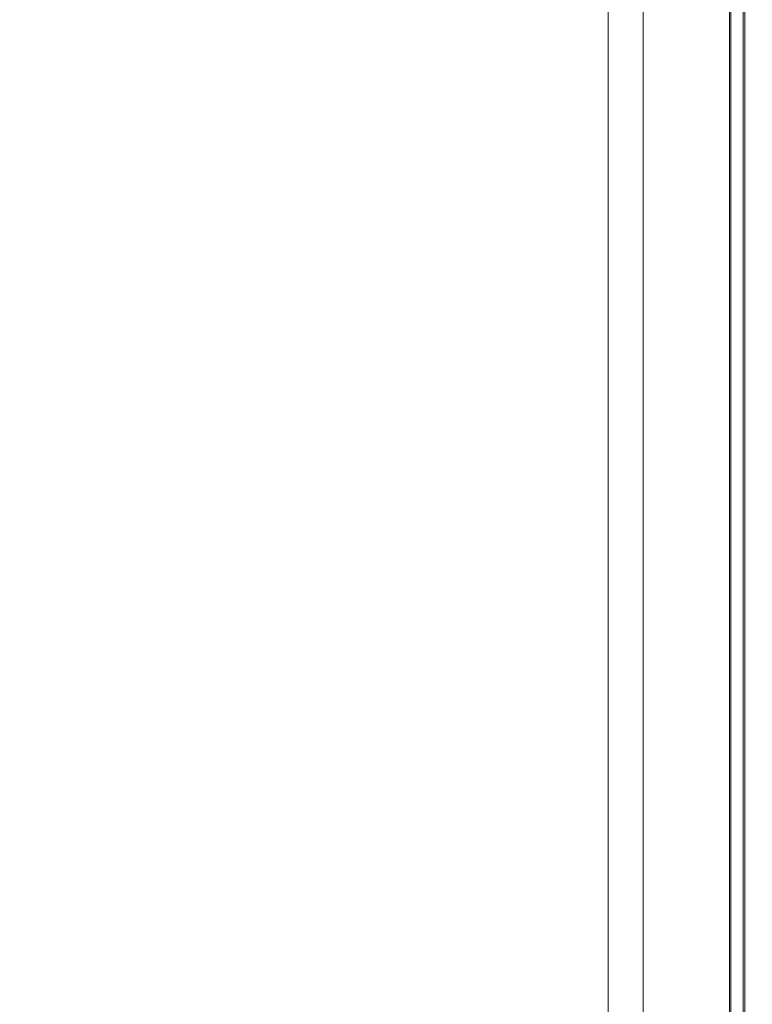
# Model space of a CAD drawing. Extents: x -850 to 850, y -350 to 350.
# Drawn here: x 791 to 850, y -304 to -225 of the extents above; entities that cross this region are included whole.
import ezdxf

# ---------------------------------------------------------------- set-up
doc = ezdxf.new("R2010")
doc.units = 0
doc.header["$LTSCALE"] = 500
doc.header["$MEASUREMENT"] = 0
doc.layers.add('OPTIMA_CERAMIKA', color=7, linetype='Continuous')

msp = doc.modelspace()

# ---------------------------------------------------------------- linework, layer by layer
at = {"layer": 'OPTIMA_CERAMIKA', "lineweight": 0}
for points, invisible_edges in [([(825.045, 332.692, -292.5), (-630.472, -293.14, -292.238), (-836.004, 327.461, -292.5), (825.045, 332.692, -292.5)], 15), ([(825.045, 332.692, -292.5), (-609.268, -292.857, -292.296), (-630.472, -293.14, -292.238), (825.045, 332.692, -292.5)], 15), ([(825.045, 332.692, -292.5), (609.268, -292.857, -292.296), (-609.268, -292.857, -292.296), (825.045, 332.692, -292.5)], 15), ([(825.045, 332.692, -292.5), (630.472, -293.14, -292.238), (609.268, -292.857, -292.296), (825.045, 332.692, -292.5)], 15), ([(825.045, 332.692, -292.5), (632.286, -293.552, -292.211), (630.472, -293.14, -292.238), (825.045, 332.692, -292.5)], 15), ([(825.045, 332.692, -292.5), (634.15, -294.119, -292.238), (632.286, -293.552, -292.211), (825.045, 332.692, -292.5)], 15), ([(825.045, 332.692, -292.5), (636.251, -295.327, -292.296), (634.15, -294.119, -292.238), (825.045, 332.692, -292.5)], 15), ([(636.251, -295.327, -292.296), (825.045, 332.692, -292.5), (638.774, -297.662, -292.368), (636.251, -295.327, -292.296)], 15), ([(638.774, -297.662, -292.368), (825.045, 332.692, -292.5), (641.905, -301.607, -292.435), (638.774, -297.662, -292.368)], 15), ([(641.905, -301.607, -292.435), (825.045, 332.692, -292.5), (645.829, -307.65, -292.474), (641.905, -301.607, -292.435)], 15), ([(645.829, -307.65, -292.474), (825.045, 332.692, -292.5), (662.272, -330.818, -292.5), (645.829, -307.65, -292.474)], 15), ([(662.272, -330.818, -292.5), (825.045, 332.692, -292.5), (670.167, -333.114, -292.5), (662.272, -330.818, -292.5)], 15), ([(670.167, -333.114, -292.5), (825.045, 332.692, -292.5), (831.631, -330.769, -292.5), (670.167, -333.114, -292.5)], 15), ([(831.631, -330.769, -292.5), (825.045, 332.692, -292.5), (842.301, 310.197, -292.5), (831.631, -330.769, -292.5)], 15), ([(848.931, -320.99, 239.822), (848.87, 318.151, 239.822), (848.093, 317.798, 241.448), (848.155, -320.632, 241.448)], 11), ([(848.87, 318.151, 239.822), (848.931, -320.99, 239.822), (849.319, -321.17, 237.709), (849.258, 318.328, 237.709)], 15), ([(848.979, -320.212, -290.068), (848.944, 317.875, -290.068), (849.276, 318.259, -288.484), (849.331, -320.975, -288.484)], 15), ([(849.319, -321.17, 237.709), (849.449, -321.23, 235.27), (849.387, 318.387, 235.27), (849.258, 318.328, 237.709)], 15), ([(849.331, -320.975, -288.484), (849.276, 318.259, -288.484), (849.387, 318.387, -286.65), (849.449, -321.23, -286.65)], 15), ([(849.387, 318.387, -286.65), (849.387, 318.387, -284.685), (849.449, -321.23, -284.685), (849.449, -321.23, -286.65)], 15), ([(849.449, -321.23, -279.584), (849.387, 318.387, -279.584), (849.387, 318.387, -274.185), (849.449, -321.23, -274.186)], 15), ([(849.449, -321.23, -179.107), (849.387, 318.387, -179.107), (849.387, 318.387, -177.427), (849.449, -321.23, -177.427)], 15), ([(849.449, -321.23, -177.427), (849.387, 318.387, -177.427), (849.387, 318.387, -169.803), (849.449, -321.23, -169.803)], 15), ([(849.449, -321.23, -183.015), (849.387, 318.387, -183.015), (849.387, 318.387, -180.986), (849.449, -321.23, -180.986)], 15), ([(849.449, -321.23, -198.393), (849.449, -321.23, -207.324), (849.387, 318.387, -207.323), (849.387, 318.387, -198.393)], 15), ([(849.387, 318.387, -189.517), (849.387, 318.387, -187.328), (849.449, -321.23, -187.328), (849.449, -321.23, -189.517)], 15), ([(849.449, -321.23, 221.452), (849.449, -321.23, -150.099), (849.387, 318.387, -150.099), (849.387, 318.387, 221.452)], 15), ([(849.449, -321.23, -282.708), (849.387, 318.387, -282.707), (849.387, 318.387, -279.584), (849.449, -321.23, -279.584)], 15), ([(849.449, -321.23, -185.145), (849.387, 318.387, -185.145), (849.387, 318.387, -183.015), (849.449, -321.23, -183.015)], 15), ([(849.449, -321.23, -192.831), (849.449, -321.23, -198.393), (849.387, 318.387, -198.393), (849.387, 318.387, -192.831)], 15), ([(849.449, -321.23, -180.986), (849.387, 318.387, -180.986), (849.387, 318.387, -179.107), (849.449, -321.23, -179.107)], 15), ([(849.449, -321.23, -187.328), (849.387, 318.387, -187.328), (849.387, 318.387, -185.145), (849.449, -321.23, -185.145)], 15), ([(849.449, -321.23, -284.685), (849.387, 318.387, -284.685), (849.387, 318.387, -282.707), (849.449, -321.23, -282.708)], 15), ([(849.449, -321.23, -169.803), (849.387, 318.387, -169.803), (849.387, 318.387, -150.099), (849.449, -321.23, -150.099)], 15), ([(849.387, 318.387, -189.517), (849.449, -321.23, -189.517), (849.449, -321.23, -192.831), (849.387, 318.387, -192.831)], 15), ([(849.449, -321.23, -220.746), (849.387, 318.387, -220.746), (849.387, 318.387, -207.323), (849.449, -321.23, -207.324)], 15), ([(849.387, 318.387, -220.746), (849.449, -321.23, -220.746), (849.449, -321.23, -236.401), (849.387, 318.387, -236.401)], 15), ([(849.387, 318.387, -274.185), (849.387, 318.387, -236.401), (849.449, -321.23, -236.401), (849.449, -321.23, -274.186)], 15), ([(849.387, 318.387, 230.068), (849.387, 318.387, 232.669), (849.449, -321.23, 232.669), (849.449, -321.23, 230.068)], 15), ([(849.387, 318.387, 230.068), (849.449, -321.23, 230.068), (849.449, -321.23, 221.452), (849.387, 318.387, 221.452)], 15), ([(849.449, -321.23, 232.669), (849.387, 318.387, 232.669), (849.387, 318.387, 235.27), (849.449, -321.23, 235.27)], 15), ([(846.861, -320.034, 242.423), (846.799, 317.209, 242.423), (845.117, 316.443, 242.911), (845.178, -319.257, 242.911)], 15), ([(846.799, 317.209, 242.423), (846.861, -320.034, 242.423), (848.155, -320.632, 241.448), (848.093, 317.798, 241.448)], 15), ([(848.273, -318.686, -291.284), (848.28, 317.107, -291.284), (848.944, 317.875, -290.068), (848.979, -320.212, -290.068)], 14), ([(845.178, -319.257, 242.911), (845.117, 316.443, 242.911), (843.176, 315.56, 243.075), (843.237, -318.36, 243.075)], 15), ([(847.098, -316.142, -292.014), (847.173, 315.828, -292.014), (848.28, 317.107, -291.284), (848.273, -318.686, -291.284)], 15), ([(847.173, 315.828, -292.014), (847.098, -316.142, -292.014), (845.57, -312.835, -292.379), (845.733, 314.164, -292.379)], 15), ([(841.106, 314.618, 243.075), (841.166, -317.404, 243.075), (843.237, -318.36, 243.075), (843.176, 315.56, 243.075)], 14), ([(845.57, -312.835, -292.379), (841.926, -304.949, -292.5), (842.301, 310.197, -292.5), (845.733, 314.164, -292.379)], 15), ([(831.631, -330.769, -292.5), (842.301, 310.197, -292.5), (840.3, -321.387, -292.5), (831.631, -330.769, -292.5)], 15), ([(840.3, -321.387, -292.5), (842.301, 310.197, -292.5), (841.926, -304.949, -292.5), (840.3, -321.387, -292.5)], 15), ([(841.257, -236.416, 243.646), (838.342, -235.617, 243.646), (838.342, -217.759, 243.646), (841.257, -218.521, 243.646)], 13), ([(795.565, -238.039, 291.266), (797.664, -220.187, 291.383), (790.262, -219.134, 291.12), (787.371, -236.42, 290.96)], 15), ([(843.989, -237.165, 243.671), (841.257, -236.416, 243.646), (841.257, -218.521, 243.646), (843.989, -219.236, 243.671)], 15), ([(843.989, -237.165, 243.671), (843.989, -219.236, 243.671), (846.357, -219.856, 243.745), (846.357, -237.814, 243.745)], 15), ([(846.357, -237.814, 243.745), (846.357, -219.856, 243.745), (848.178, -220.333, 243.891), (848.178, -238.313, 243.891)], 15), ([(795.565, -238.039, 291.266), (804.683, -239.693, 291.568), (805.994, -221.263, 291.641), (797.664, -220.187, 291.383)], 15), ([(849.271, -238.612, 244.137), (848.178, -238.313, 243.891), (848.178, -220.333, 243.891), (849.271, -220.619, 244.137)], 15), ([(849.818, -238.762, 245.082), (849.271, -238.612, 244.137), (849.271, -220.619, 244.137), (849.818, -220.762, 245.082)], 13), ([(849.818, -238.762, 245.082), (849.818, -220.762, 245.082), (850, -220.81, 247.33), (850, -238.812, 247.33)], 15), ([(804.683, -239.693, 291.568), (813.94, -241.134, 291.814), (814.596, -222.199, 291.851), (805.994, -221.263, 291.641)], 15), ([(850, -238.812, 247.33), (850, -220.81, 247.33), (850, -220.988, 274.185), (850, -239.101, 274.185)], 15), ([(850, -239.101, 274.185), (850, -220.988, 274.185), (850, -221.704, 285.882), (850, -240.256, 285.882)], 15), ([(822.552, -242.113, 291.955), (822.815, -222.832, 291.97), (814.596, -222.199, 291.851), (813.94, -241.134, 291.814)], 15), ([(849.94, -241.122, 288.795), (849.94, -222.241, 288.795), (849.758, -222.777, 290.405), (849.758, -241.988, 290.405)], 15), ([(849.94, -241.122, 288.795), (850, -240.256, 285.882), (850, -221.704, 285.882), (849.94, -222.241, 288.795)], 15), ([(830.263, -242.727, 292.017), (830.329, -223.227, 292.02), (822.815, -222.832, 291.97), (822.552, -242.113, 291.955)], 15), ([(849.758, -241.988, 290.405), (849.758, -222.777, 290.405), (849.395, -223.225, 291.205), (849.395, -242.71, 291.205)], 11), ([(830.263, -242.727, 292.017), (836.817, -243.075, 292.027), (836.817, -223.448, 292.027), (830.329, -223.227, 292.02)], 15), ([(836.817, -243.075, 292.027), (841.957, -243.253, 292.016), (841.957, -223.56, 292.016), (836.817, -223.448, 292.027)], 15), ([(845.429, -243.36, 292.008), (845.429, -223.627, 292.008), (841.957, -223.56, 292.016), (841.957, -243.253, 292.016)], 15), ([(847.588, -243.342, 291.925), (847.588, -223.616, 291.925), (845.429, -223.627, 292.008), (845.429, -243.36, 292.008)], 15), ([(847.588, -243.342, 291.925), (848.791, -243.143, 291.684), (848.791, -223.493, 291.684), (847.588, -223.616, 291.925)], 15), ([(848.791, -243.143, 291.684), (849.395, -242.71, 291.205), (849.395, -223.225, 291.205), (848.791, -223.493, 291.684)], 15), ([(841.257, -236.416, 243.646), (841.257, -251.284, 243.646), (838.342, -250.457, 243.646), (838.342, -235.617, 243.646)], 11), ([(795.565, -238.039, 291.266), (787.371, -236.42, 290.96), (784.367, -250.977, 290.812), (793.383, -253.099, 291.158)], 15), ([(843.989, -237.165, 243.671), (843.989, -252.06, 243.671), (841.257, -251.284, 243.646), (841.257, -236.416, 243.646)], 15), ([(843.989, -237.165, 243.671), (846.357, -237.814, 243.745), (846.357, -252.732, 243.745), (843.989, -252.06, 243.671)], 15), ([(795.565, -238.039, 291.266), (793.383, -253.099, 291.158), (803.32, -255.267, 291.501), (804.683, -239.693, 291.568)], 15), ([(846.357, -237.814, 243.745), (848.178, -238.313, 243.891), (848.178, -253.249, 243.891), (846.357, -252.732, 243.745)], 15), ([(849.271, -238.612, 244.137), (849.271, -253.559, 244.137), (848.178, -253.249, 243.891), (848.178, -238.313, 243.891)], 15), ([(849.818, -238.762, 245.082), (849.818, -253.714, 245.082), (849.271, -253.559, 244.137), (849.271, -238.612, 244.137)], 11), ([(849.818, -238.762, 245.082), (850, -238.812, 247.33), (850, -253.766, 247.33), (849.818, -253.714, 245.082)], 15), ([(850, -238.812, 247.33), (850, -239.101, 274.185), (850, -254.169, 274.185), (850, -253.766, 247.33)], 15), ([(804.683, -239.693, 291.568), (803.32, -255.267, 291.501), (813.259, -257.158, 291.781), (813.94, -241.134, 291.814)], 15), ([(850, -239.101, 274.185), (850, -240.256, 285.882), (850, -255.784, 285.882), (850, -254.169, 274.185)], 15), ([(849.94, -241.122, 288.795), (849.94, -256.995, 288.795), (850, -255.784, 285.882), (850, -240.256, 285.882)], 15), ([(822.552, -242.113, 291.955), (813.94, -241.134, 291.814), (813.259, -257.158, 291.781), (822.28, -258.45, 291.942)], 15), ([(849.94, -241.122, 288.795), (849.758, -241.988, 290.405), (849.758, -258.205, 290.405), (849.94, -256.995, 288.795)], 15), ([(830.263, -242.727, 292.017), (822.552, -242.113, 291.955), (822.28, -258.45, 291.942), (830.195, -259.267, 292.014)], 15), ([(849.758, -241.988, 290.405), (849.395, -242.71, 291.205), (849.395, -259.215, 291.205), (849.758, -258.205, 290.405)], 13), ([(830.263, -242.727, 292.017), (830.195, -259.267, 292.014), (836.817, -259.735, 292.027), (836.817, -243.075, 292.027)], 15), ([(836.817, -243.075, 292.027), (836.817, -259.735, 292.027), (841.957, -259.979, 292.016), (841.957, -243.253, 292.016)], 15), ([(848.791, -243.143, 291.684), (848.791, -259.82, 291.684), (849.395, -259.215, 291.205), (849.395, -242.71, 291.205)], 15), ([(845.429, -243.36, 292.008), (841.957, -243.253, 292.016), (841.957, -259.979, 292.016), (845.429, -260.126, 292.008)], 15), ([(847.588, -243.342, 291.925), (845.429, -243.36, 292.008), (845.429, -260.126, 292.008), (847.588, -260.098, 291.925)], 15), ([(847.588, -243.342, 291.925), (847.588, -260.098, 291.925), (848.791, -259.82, 291.684), (848.791, -243.143, 291.684)], 15), ([(793.383, -253.099, 291.158), (784.367, -250.977, 290.812), (781.299, -262.786, 290.688), (791.155, -265.22, 291.068)], 15), ([(841.257, -251.284, 243.646), (841.257, -262.797, 243.646), (838.342, -261.943, 243.646), (838.342, -250.457, 243.646)], 11), ([(843.989, -252.06, 243.671), (843.989, -263.598, 243.671), (841.257, -262.797, 243.646), (841.257, -251.284, 243.646)], 15), ([(843.989, -252.06, 243.671), (846.357, -252.732, 243.745), (846.357, -264.291, 243.745), (843.989, -263.598, 243.671)], 15), ([(793.383, -253.099, 291.158), (791.155, -265.22, 291.068), (801.928, -267.708, 291.444), (803.32, -255.267, 291.501)], 15), ([(846.357, -252.732, 243.745), (848.178, -253.249, 243.891), (848.178, -264.825, 243.891), (846.357, -264.291, 243.745)], 15), ([(849.271, -253.559, 244.137), (849.271, -265.145, 244.137), (848.178, -264.825, 243.891), (848.178, -253.249, 243.891)], 15), ([(849.818, -253.714, 245.082), (849.818, -265.305, 245.082), (849.271, -265.145, 244.137), (849.271, -253.559, 244.137)], 11), ([(849.818, -253.714, 245.082), (850, -253.766, 247.33), (850, -265.359, 247.33), (849.818, -265.305, 245.082)], 15), ([(850, -253.766, 247.33), (850, -254.169, 274.185), (850, -265.867, 274.185), (850, -265.359, 247.33)], 15), ([(850, -254.169, 274.185), (850, -255.784, 285.882), (850, -267.9, 285.882), (850, -265.867, 274.185)], 15), ([(803.32, -255.267, 291.501), (801.928, -267.708, 291.444), (812.563, -269.883, 291.752), (813.259, -257.158, 291.781)], 15), ([(849.94, -256.995, 288.795), (849.94, -269.424, 288.795), (850, -267.9, 285.882), (850, -255.784, 285.882)], 15), ([(822.28, -258.45, 291.942), (813.259, -257.158, 291.781), (812.563, -269.883, 291.752), (822.001, -271.379, 291.93)], 15), ([(849.94, -256.995, 288.795), (849.758, -258.205, 290.405), (849.758, -270.949, 290.405), (849.94, -269.424, 288.795)], 15), ([(849.758, -258.205, 290.405), (849.395, -259.215, 291.205), (849.395, -272.219, 291.205), (849.758, -270.949, 290.405)], 13), ([(830.195, -259.267, 292.014), (822.28, -258.45, 291.942), (822.001, -271.379, 291.93), (830.126, -272.335, 292.01)], 15), ([(830.195, -259.267, 292.014), (830.126, -272.335, 292.01), (836.817, -272.893, 292.027), (836.817, -259.735, 292.027)], 15), ([(836.817, -259.735, 292.027), (836.817, -272.893, 292.027), (841.957, -273.191, 292.016), (841.957, -259.979, 292.016)], 15), ([(847.588, -260.098, 291.925), (847.587, -273.333, 291.925), (848.791, -272.981, 291.684), (848.791, -259.82, 291.684)], 15), ([(848.791, -259.82, 291.684), (848.791, -272.981, 291.684), (849.395, -272.219, 291.205), (849.395, -259.215, 291.205)], 15), ([(845.429, -260.126, 292.008), (841.957, -259.979, 292.016), (841.957, -273.191, 292.016), (845.429, -273.37, 292.008)], 15), ([(847.588, -260.098, 291.925), (845.429, -260.126, 292.008), (845.429, -273.37, 292.008), (847.587, -273.333, 291.925)], 15), ([(841.257, -270.625, 243.646), (838.342, -269.74, 243.646), (838.342, -261.943, 243.646), (841.257, -262.797, 243.646)], 13), ([(788.916, -274.259, 291.004), (791.155, -265.22, 291.068), (781.299, -262.786, 290.688), (778.219, -271.831, 290.601)], 15), ([(843.989, -271.454, 243.671), (841.257, -270.625, 243.646), (841.257, -262.797, 243.646), (843.989, -263.598, 243.671)], 15), ([(843.989, -271.454, 243.671), (843.989, -263.598, 243.671), (846.357, -264.291, 243.745), (846.357, -272.173, 243.745)], 15), ([(846.357, -272.173, 243.745), (846.357, -264.291, 243.745), (848.178, -264.825, 243.891), (848.178, -272.726, 243.891)], 15), ([(788.916, -274.259, 291.004), (800.529, -276.741, 291.403), (801.928, -267.708, 291.444), (791.155, -265.22, 291.068)], 15), ([(849.271, -273.058, 244.137), (848.178, -272.726, 243.891), (848.178, -264.825, 243.891), (849.271, -265.145, 244.137)], 15), ([(849.818, -273.224, 245.082), (849.271, -273.058, 244.137), (849.271, -265.145, 244.137), (849.818, -265.305, 245.082)], 13), ([(849.818, -273.224, 245.082), (849.818, -265.305, 245.082), (850, -265.359, 247.33), (850, -273.279, 247.33)], 15), ([(850, -273.279, 247.33), (850, -265.359, 247.33), (850, -265.867, 274.185), (850, -273.866, 274.185)], 15), ([(850, -273.866, 274.185), (850, -265.867, 274.185), (850, -267.9, 285.882), (850, -276.214, 285.882)], 15), ([(800.529, -276.741, 291.403), (811.864, -278.919, 291.733), (812.563, -269.883, 291.752), (801.928, -267.708, 291.444)], 15), ([(849.939, -277.976, 288.795), (850, -276.214, 285.882), (850, -267.9, 285.882), (849.94, -269.424, 288.795)], 15), ([(821.722, -280.435, 291.923), (822.001, -271.379, 291.93), (812.563, -269.883, 291.752), (811.864, -278.919, 291.733)], 15), ([(841.257, -275.646, 243.646), (838.342, -274.73, 243.646), (838.342, -269.74, 243.646), (841.257, -270.625, 243.646)], 13), ([(849.939, -277.976, 288.795), (849.94, -269.424, 288.795), (849.758, -270.949, 290.405), (849.758, -279.737, 290.405)], 15), ([(843.989, -276.506, 243.671), (841.257, -275.646, 243.646), (841.257, -270.625, 243.646), (843.989, -271.454, 243.671)], 15), ([(849.758, -279.737, 290.405), (849.758, -270.949, 290.405), (849.395, -272.219, 291.205), (849.395, -281.204, 291.205)], 15), ([(830.056, -281.424, 292.008), (830.126, -272.335, 292.01), (822.001, -271.379, 291.93), (821.722, -280.435, 291.923)], 15), ([(843.989, -276.506, 243.671), (843.989, -271.454, 243.671), (846.357, -272.173, 243.745), (846.357, -277.251, 243.745)], 15), ([(830.056, -281.424, 292.008), (836.817, -282.016, 292.027), (836.817, -272.893, 292.027), (830.126, -272.335, 292.01)], 15), ([(846.357, -277.251, 243.745), (846.357, -272.173, 243.745), (848.178, -272.726, 243.891), (848.178, -277.824, 243.891)], 15), ([(848.791, -282.085, 291.684), (849.395, -281.204, 291.205), (849.395, -272.219, 291.205), (848.791, -272.981, 291.684)], 13), ([(836.817, -282.016, 292.027), (841.957, -282.344, 292.016), (841.957, -273.191, 292.016), (836.817, -272.893, 292.027)], 15), ([(845.429, -282.541, 292.008), (845.429, -273.37, 292.008), (841.957, -273.191, 292.016), (841.957, -282.344, 292.016)], 15), ([(847.587, -282.492, 291.925), (847.587, -273.333, 291.925), (845.429, -273.37, 292.008), (845.429, -282.541, 292.008)], 15), ([(847.587, -282.492, 291.925), (848.791, -282.085, 291.684), (848.791, -272.981, 291.684), (847.587, -273.333, 291.925)], 15), ([(849.271, -278.168, 244.137), (848.178, -277.824, 243.891), (848.178, -272.726, 243.891), (849.271, -273.058, 244.137)], 15), ([(849.818, -278.34, 245.082), (849.271, -278.168, 244.137), (849.271, -273.058, 244.137), (849.818, -273.224, 245.082)], 13), ([(849.818, -278.34, 245.082), (849.818, -273.224, 245.082), (850, -273.279, 247.33), (850, -278.397, 247.33)], 15), ([(850, -278.397, 247.33), (850, -273.279, 247.33), (850, -273.866, 274.185), (850, -279.038, 274.185)], 15), ([(850, -279.038, 274.185), (850, -273.866, 274.185), (850, -276.214, 285.882), (850, -281.605, 285.882)], 15), ([(786.113, -280.682, 290.941), (798.778, -282.966, 291.364), (800.529, -276.741, 291.403), (788.916, -274.259, 291.004)], 15), ([(841.257, -275.646, 243.646), (841.257, -278.741, 243.646), (838.342, -277.794, 243.646), (838.342, -274.73, 243.646)], 11), ([(843.989, -276.506, 243.671), (843.989, -279.628, 243.671), (841.257, -278.741, 243.646), (841.257, -275.646, 243.646)], 15), ([(843.989, -276.506, 243.671), (846.357, -277.251, 243.745), (846.357, -280.397, 243.745), (843.989, -279.628, 243.671)], 15), ([(849.939, -283.53, 288.795), (850, -281.605, 285.882), (850, -276.214, 285.882), (849.939, -277.976, 288.795)], 15), ([(798.778, -282.966, 291.364), (810.988, -284.983, 291.713), (811.864, -278.919, 291.733), (800.529, -276.741, 291.403)], 15), ([(846.357, -277.251, 243.745), (848.178, -277.824, 243.891), (848.178, -280.989, 243.891), (846.357, -280.397, 243.745)], 15), ([(841.257, -278.741, 243.646), (841.256, -280.786, 243.646), (838.342, -279.815, 243.646), (838.342, -277.794, 243.646)], 11), ([(849.271, -278.168, 244.137), (849.271, -281.344, 244.137), (848.178, -280.989, 243.891), (848.178, -277.824, 243.891)], 15), ([(849.939, -283.53, 288.795), (849.939, -277.976, 288.795), (849.758, -279.737, 290.405), (849.758, -285.454, 290.405)], 15), ([(821.371, -286.415, 291.914), (821.722, -280.435, 291.923), (811.864, -278.919, 291.733), (810.988, -284.983, 291.713)], 15), ([(843.989, -279.628, 243.671), (843.989, -281.697, 243.671), (841.256, -280.786, 243.646), (841.257, -278.741, 243.646)], 15), ([(849.818, -278.34, 245.082), (849.818, -281.522, 245.082), (849.271, -281.344, 244.137), (849.271, -278.168, 244.137)], 11), ([(849.818, -278.34, 245.082), (850, -278.397, 247.33), (850, -281.581, 247.33), (849.818, -281.522, 245.082)], 15), ([(850, -279.038, 274.185), (850, -282.254, 274.185), (850, -281.581, 247.33), (850, -278.397, 247.33)], 15), ([(843.989, -279.628, 243.671), (846.357, -280.397, 243.745), (846.357, -282.486, 243.745), (843.989, -281.697, 243.671)], 15), ([(849.758, -285.454, 290.405), (849.758, -279.737, 290.405), (849.395, -281.204, 291.205), (849.395, -287.058, 291.205)], 15), ([(850, -279.038, 274.185), (850, -281.605, 285.882), (850, -284.947, 285.882), (850, -282.254, 274.185)], 15), ([(829.968, -287.373, 292.007), (830.056, -281.424, 292.008), (821.722, -280.435, 291.923), (821.371, -286.415, 291.914)], 15), ([(841.256, -282.661, 243.646), (838.342, -281.674, 243.646), (838.342, -279.815, 243.646), (841.256, -280.786, 243.646)], 13), ([(846.357, -280.397, 243.745), (848.178, -280.989, 243.891), (848.178, -283.093, 243.891), (846.357, -282.486, 243.745)], 15), ([(786.113, -280.682, 290.941), (782.192, -284.957, 290.855), (796.329, -286.986, 291.31), (798.778, -282.966, 291.364)], 15), ([(843.989, -283.588, 243.671), (841.256, -282.661, 243.646), (841.256, -280.786, 243.646), (843.989, -281.697, 243.671)], 15), ([(849.271, -281.344, 244.137), (849.271, -283.458, 244.137), (848.178, -283.093, 243.891), (848.178, -280.989, 243.891)], 15), ([(848.791, -288.021, 291.684), (849.395, -287.058, 291.205), (849.395, -281.204, 291.205), (848.791, -282.085, 291.684)], 13), ([(829.968, -287.373, 292.007), (836.817, -287.97, 292.027), (836.817, -282.016, 292.027), (830.056, -281.424, 292.008)], 15), ([(836.817, -287.97, 292.027), (841.957, -288.316, 292.016), (841.957, -282.344, 292.016), (836.817, -282.016, 292.027)], 15), ([(841.256, -284.344, 243.646), (838.342, -283.346, 243.646), (838.342, -281.674, 243.646), (841.256, -282.661, 243.646)], 13), ([(843.989, -283.588, 243.671), (843.989, -281.697, 243.671), (846.357, -282.486, 243.745), (846.357, -284.39, 243.745)], 15), ([(847.587, -288.467, 291.925), (848.791, -288.021, 291.684), (848.791, -282.085, 291.684), (847.587, -282.492, 291.925)], 15), ([(849.818, -281.522, 245.082), (849.818, -283.64, 245.082), (849.271, -283.458, 244.137), (849.271, -281.344, 244.137)], 11), ([(849.818, -281.522, 245.082), (850, -281.581, 247.33), (850, -283.7, 247.33), (849.818, -283.64, 245.082)], 15), ([(849.939, -283.53, 288.795), (849.939, -286.966, 288.795), (850, -284.947, 285.882), (850, -281.605, 285.882)], 15), ([(850, -282.254, 274.185), (850, -284.384, 274.185), (850, -283.7, 247.33), (850, -281.581, 247.33)], 15), ([(843.989, -285.28, 243.671), (841.256, -284.344, 243.646), (841.256, -282.661, 243.646), (843.989, -283.588, 243.671)], 15), ([(845.429, -288.524, 292.008), (845.429, -282.541, 292.008), (841.957, -282.344, 292.016), (841.957, -288.316, 292.016)], 15), ([(847.587, -288.467, 291.925), (847.587, -282.492, 291.925), (845.429, -282.541, 292.008), (845.429, -288.524, 292.008)], 15), ([(846.357, -284.39, 243.745), (846.357, -282.486, 243.745), (848.178, -283.093, 243.891), (848.178, -285.008, 243.891)], 15), ([(850, -282.254, 274.185), (850, -284.947, 285.882), (850, -287.117, 285.882), (850, -284.384, 274.185)], 15), ([(798.778, -282.966, 291.364), (796.329, -286.986, 291.31), (809.763, -288.794, 291.686), (810.988, -284.983, 291.713)], 15), ([(841.256, -284.344, 243.646), (841.256, -285.811, 243.646), (838.342, -284.807, 243.646), (838.342, -283.346, 243.646)], 11), ([(843.989, -285.28, 243.671), (843.989, -283.588, 243.671), (846.357, -284.39, 243.745), (846.357, -286.09, 243.745)], 15), ([(849.271, -285.378, 244.137), (848.178, -285.008, 243.891), (848.178, -283.093, 243.891), (849.271, -283.458, 244.137)], 15), ([(849.818, -285.563, 245.082), (849.271, -285.378, 244.137), (849.271, -283.458, 244.137), (849.818, -283.64, 245.082)], 13), ([(849.939, -283.53, 288.795), (849.758, -285.454, 290.405), (849.758, -288.986, 290.405), (849.939, -286.966, 288.795)], 15), ([(849.818, -285.563, 245.082), (849.818, -283.64, 245.082), (850, -283.7, 247.33), (850, -285.625, 247.33)], 15), ([(850, -285.625, 247.33), (850, -283.7, 247.33), (850, -284.384, 274.185), (850, -286.298, 274.185)], 15), ([(843.989, -285.28, 243.671), (843.989, -286.752, 243.671), (841.256, -285.811, 243.646), (841.256, -284.344, 243.646)], 15), ([(846.357, -286.09, 243.745), (846.357, -284.39, 243.745), (848.178, -285.008, 243.891), (848.178, -286.714, 243.891)], 15), ([(850, -288.991, 285.882), (850, -286.298, 274.185), (850, -284.384, 274.185), (850, -287.117, 285.882)], 15), ([(782.192, -284.957, 290.855), (776.598, -287.551, 290.72), (792.836, -289.401, 291.225), (796.329, -286.986, 291.31)], 15), ([(821.371, -286.415, 291.914), (810.988, -284.983, 291.713), (809.763, -288.794, 291.686), (820.882, -290.113, 291.903)], 15), ([(841.256, -285.811, 243.646), (841.256, -287.04, 243.646), (838.342, -286.033, 243.646), (838.342, -284.807, 243.646)], 11), ([(843.989, -285.28, 243.671), (846.357, -286.09, 243.745), (846.357, -287.567, 243.745), (843.989, -286.752, 243.671)], 15), ([(849.271, -287.088, 244.137), (848.178, -286.714, 243.891), (848.178, -285.008, 243.891), (849.271, -285.378, 244.137)], 15), ([(849.939, -286.966, 288.795), (849.939, -289.167, 288.795), (850, -287.117, 285.882), (850, -284.947, 285.882)], 15), ([(841.256, -288.008, 243.646), (838.342, -286.998, 243.646), (838.342, -286.033, 243.646), (841.256, -287.04, 243.646)], 13), ([(843.989, -286.752, 243.671), (843.989, -287.984, 243.671), (841.256, -287.04, 243.646), (841.256, -285.811, 243.646)], 15), ([(846.357, -286.09, 243.745), (848.178, -286.714, 243.891), (848.178, -288.195, 243.891), (846.357, -287.567, 243.745)], 15), ([(849.818, -287.275, 245.082), (849.271, -287.088, 244.137), (849.271, -285.378, 244.137), (849.818, -285.563, 245.082)], 13), ([(849.758, -285.454, 290.405), (849.395, -287.058, 291.205), (849.395, -290.669, 291.205), (849.758, -288.986, 290.405)], 15), ([(849.818, -287.275, 245.082), (849.818, -285.563, 245.082), (850, -285.625, 247.33), (850, -287.338, 247.33)], 15), ([(850, -287.338, 247.33), (850, -285.625, 247.33), (850, -286.298, 274.185), (850, -287.988, 274.185)], 15), ([(829.968, -287.373, 292.007), (821.371, -286.415, 291.914), (820.882, -290.113, 291.903), (829.846, -291.027, 292.004)], 15), ([(843.989, -286.752, 243.671), (846.357, -287.567, 243.745), (846.357, -288.802, 243.745), (843.989, -287.984, 243.671)], 15), ([(849.271, -287.088, 244.137), (849.271, -288.571, 244.137), (848.178, -288.195, 243.891), (848.178, -286.714, 243.891)], 15), ([(850, -290.59, 285.882), (850, -287.988, 274.185), (850, -286.298, 274.185), (850, -288.991, 285.882)], 15), ([(768.779, -288.932, 290.512), (787.953, -290.813, 291.096), (792.836, -289.401, 291.225), (776.598, -287.551, 290.72)], 15), ([(796.329, -286.986, 291.31), (792.836, -289.401, 291.225), (808.017, -291.07, 291.644), (809.763, -288.794, 291.686)], 15), ([(829.968, -287.373, 292.007), (829.846, -291.027, 292.004), (836.817, -291.623, 292.027), (836.817, -287.97, 292.027)], 15), ([(841.256, -289.568, 243.646), (838.342, -288.552, 243.646), (838.342, -286.998, 243.646), (841.256, -288.008, 243.646)], 13), ([(843.989, -288.954, 243.671), (841.256, -288.008, 243.646), (841.256, -287.04, 243.646), (843.989, -287.984, 243.671)], 15), ([(846.357, -287.567, 243.745), (848.178, -288.195, 243.891), (848.178, -289.431, 243.891), (846.357, -288.802, 243.745)], 15), ([(848.791, -288.021, 291.684), (848.791, -291.679, 291.684), (849.395, -290.669, 291.205), (849.395, -287.058, 291.205)], 11), ([(849.818, -287.275, 245.082), (849.818, -288.759, 245.082), (849.271, -288.571, 244.137), (849.271, -287.088, 244.137)], 11), ([(849.939, -286.966, 288.795), (849.758, -288.986, 290.405), (849.758, -291.217, 290.405), (849.939, -289.167, 288.795)], 15), ([(849.818, -287.275, 245.082), (850, -287.338, 247.33), (850, -288.822, 247.33), (849.818, -288.759, 245.082)], 15), ([(849.939, -291.011, 288.795), (850, -288.991, 285.882), (850, -287.117, 285.882), (849.939, -289.167, 288.795)], 15), ([(850, -287.988, 274.185), (850, -289.445, 274.185), (850, -288.822, 247.33), (850, -287.338, 247.33)], 15), ([(836.817, -287.97, 292.027), (836.817, -291.623, 292.027), (841.957, -291.988, 292.016), (841.957, -288.316, 292.016)], 15), ([(843.989, -290.52, 243.671), (841.256, -289.568, 243.646), (841.256, -288.008, 243.646), (843.989, -288.954, 243.671)], 15), ([(845.429, -288.524, 292.008), (841.957, -288.316, 292.016), (841.957, -291.988, 292.016), (845.429, -292.206, 292.008)], 15), ([(843.989, -288.954, 243.671), (843.989, -287.984, 243.671), (846.357, -288.802, 243.745), (846.357, -289.775, 243.745)], 15), ([(847.587, -288.467, 291.925), (845.429, -288.524, 292.008), (845.429, -292.206, 292.008), (847.587, -292.147, 291.925)], 15), ([(847.587, -288.467, 291.925), (847.587, -292.147, 291.925), (848.791, -291.679, 291.684), (848.791, -288.021, 291.684)], 15), ([(849.271, -288.571, 244.137), (849.271, -289.809, 244.137), (848.178, -289.431, 243.891), (848.178, -288.195, 243.891)], 15), ([(850, -290.59, 285.882), (850, -291.936, 285.882), (850, -289.445, 274.185), (850, -287.988, 274.185)], 15), ([(820.882, -290.113, 291.903), (809.763, -288.794, 291.686), (808.017, -291.07, 291.644), (820.183, -292.324, 291.887)], 15), ([(841.256, -289.568, 243.646), (841.256, -292.572, 243.646), (838.342, -291.544, 243.646), (838.342, -288.552, 243.646)], 11), ([(843.989, -290.52, 243.671), (843.989, -288.954, 243.671), (846.357, -289.775, 243.745), (846.357, -291.345, 243.745)], 15), ([(846.357, -289.775, 243.745), (846.357, -288.802, 243.745), (848.178, -289.431, 243.891), (848.178, -290.406, 243.891)], 15), ([(849.818, -288.759, 245.082), (849.818, -289.997, 245.082), (849.271, -289.809, 244.137), (849.271, -288.571, 244.137)], 11), ([(849.758, -288.986, 290.405), (849.395, -290.669, 291.205), (849.395, -292.925, 291.205), (849.758, -291.217, 290.405)], 15), ([(849.939, -291.011, 288.795), (849.939, -289.167, 288.795), (849.758, -291.217, 290.405), (849.758, -293.03, 290.405)], 15), ([(849.818, -288.759, 245.082), (850, -288.822, 247.33), (850, -290.06, 247.33), (849.818, -289.997, 245.082)], 15), ([(849.939, -292.542, 288.795), (850, -290.59, 285.882), (850, -288.991, 285.882), (849.939, -291.011, 288.795)], 15), ([(850, -289.445, 274.185), (850, -290.658, 274.185), (850, -290.06, 247.33), (850, -288.822, 247.33)], 15), ([(787.953, -290.813, 291.096), (805.575, -292.528, 291.579), (808.017, -291.07, 291.644), (792.836, -289.401, 291.225)], 15), ([(843.989, -290.52, 243.671), (843.989, -293.536, 243.671), (841.256, -292.572, 243.646), (841.256, -289.568, 243.646)], 15), ([(846.357, -291.345, 243.745), (846.357, -289.775, 243.745), (848.178, -290.406, 243.891), (848.178, -291.98, 243.891)], 15), ([(849.271, -290.784, 244.137), (848.178, -290.406, 243.891), (848.178, -289.431, 243.891), (849.271, -289.809, 244.137)], 15), ([(849.818, -290.974, 245.082), (849.271, -290.784, 244.137), (849.271, -289.809, 244.137), (849.818, -289.997, 245.082)], 13), ([(849.818, -290.974, 245.082), (849.818, -289.997, 245.082), (850, -290.06, 247.33), (850, -291.037, 247.33)], 15), ([(850, -291.936, 285.882), (850, -293.049, 285.882), (850, -290.658, 274.185), (850, -289.445, 274.185)], 15), ([(850, -291.037, 247.33), (850, -290.06, 247.33), (850, -290.658, 274.185), (850, -291.619, 274.185)], 15), ([(782.464, -291.514, 290.968), (802.831, -293.394, 291.514), (805.575, -292.528, 291.579), (787.953, -290.813, 291.096)], 15), ([(829.846, -291.027, 292.004), (820.882, -290.113, 291.903), (820.183, -292.324, 291.887), (829.671, -293.227, 292)], 15), ([(843.989, -290.52, 243.671), (846.357, -291.345, 243.745), (846.357, -294.372, 243.745), (843.989, -293.536, 243.671)], 15), ([(849.271, -292.361, 244.137), (848.178, -291.98, 243.891), (848.178, -290.406, 243.891), (849.271, -290.784, 244.137)], 15), ([(848.791, -291.679, 291.684), (848.791, -293.95, 291.684), (849.395, -292.925, 291.205), (849.395, -290.669, 291.205)], 11), ([(849.818, -292.551, 245.082), (849.271, -292.361, 244.137), (849.271, -290.784, 244.137), (849.818, -290.974, 245.082)], 13), ([(849.939, -292.542, 288.795), (849.939, -293.804, 288.795), (850, -291.936, 285.882), (850, -290.59, 285.882)], 15), ([(850, -293.949, 285.882), (850, -291.619, 274.185), (850, -290.658, 274.185), (850, -293.049, 285.882)], 15), ([(782.464, -291.514, 290.968), (777.15, -291.799, 290.889), (800.174, -293.895, 291.475), (802.831, -293.394, 291.514)], 15), ([(819.206, -293.844, 291.86), (820.183, -292.324, 291.887), (808.017, -291.07, 291.644), (805.575, -292.528, 291.579)], 15), ([(829.846, -291.027, 292.004), (829.671, -293.227, 292), (836.817, -293.844, 292.027), (836.817, -291.623, 292.027)], 15), ([(836.817, -291.623, 292.027), (836.817, -293.844, 292.027), (841.957, -294.238, 292.016), (841.957, -291.988, 292.016)], 15), ([(841.256, -292.572, 243.646), (841.256, -297.875, 243.646), (838.342, -296.823, 243.646), (838.342, -291.544, 243.646)], 11), ([(846.357, -291.345, 243.745), (848.178, -291.98, 243.891), (848.178, -295.015, 243.891), (846.357, -294.372, 243.745)], 15), ([(847.587, -292.147, 291.925), (847.587, -294.423, 291.925), (848.791, -293.95, 291.684), (848.791, -291.679, 291.684)], 15), ([(849.758, -293.03, 290.405), (849.758, -291.217, 290.405), (849.395, -292.925, 291.205), (849.395, -294.713, 291.205)], 15), ([(849.939, -292.542, 288.795), (849.939, -291.011, 288.795), (849.758, -293.03, 290.405), (849.758, -294.494, 290.405)], 15), ([(849.818, -292.551, 245.082), (849.818, -290.974, 245.082), (850, -291.037, 247.33), (850, -292.614, 247.33)], 15), ([(850, -292.614, 247.33), (850, -291.037, 247.33), (850, -291.619, 274.185), (850, -293.18, 274.185)], 15), ([(850, -295.444, 285.882), (850, -293.18, 274.185), (850, -291.619, 274.185), (850, -293.949, 285.882)], 15), ([(768.877, -293.529, 291.312), (796.037, -295.972, 291.687), (796.69, -294.709, 291.564), (770.183, -292.288, 291.067)], 15), ([(770.183, -292.288, 291.067), (796.69, -294.709, 291.564), (797.997, -294.258, 291.483), (772.796, -291.959, 290.906)], 15), ([(777.15, -291.799, 290.889), (772.796, -291.959, 290.906), (797.997, -294.258, 291.483), (800.174, -293.895, 291.475)], 15), ([(829.427, -294.816, 291.993), (829.671, -293.227, 292), (820.183, -292.324, 291.887), (819.206, -293.844, 291.86)], 15), ([(845.429, -292.206, 292.008), (841.957, -291.988, 292.016), (841.957, -294.238, 292.016), (845.429, -294.475, 292.008)], 15), ([(847.587, -292.147, 291.925), (845.429, -292.206, 292.008), (845.429, -294.475, 292.008), (847.587, -294.423, 291.925)], 15), ([(849.271, -292.361, 244.137), (849.271, -295.4, 244.137), (848.178, -295.015, 243.891), (848.178, -291.98, 243.891)], 15), ([(849.818, -292.551, 245.082), (849.818, -295.593, 245.082), (849.271, -295.4, 244.137), (849.271, -292.361, 244.137)], 11), ([(849.939, -293.804, 288.795), (849.939, -294.841, 288.795), (850, -293.049, 285.882), (850, -291.936, 285.882)], 15), ([(818.109, -294.851, 291.835), (819.206, -293.844, 291.86), (805.575, -292.528, 291.579), (802.831, -293.394, 291.514)], 15), ([(829.427, -294.816, 291.993), (836.817, -295.499, 292.027), (836.817, -293.844, 292.027), (829.671, -293.227, 292)], 15), ([(843.989, -293.536, 243.671), (843.989, -298.861, 243.671), (841.256, -297.875, 243.646), (841.256, -292.572, 243.646)], 15), ([(848.791, -295.723, 291.684), (849.395, -294.713, 291.205), (849.395, -292.925, 291.205), (848.791, -293.95, 291.684)], 13), ([(849.758, -294.494, 290.405), (849.758, -293.03, 290.405), (849.395, -294.713, 291.205), (849.395, -296.12, 291.205)], 15), ([(849.939, -292.542, 288.795), (849.758, -294.494, 290.405), (849.758, -295.673, 290.405), (849.939, -293.804, 288.795)], 15), ([(849.818, -292.551, 245.082), (850, -292.614, 247.33), (850, -295.658, 247.33), (849.818, -295.593, 245.082)], 15), ([(849.939, -295.697, 288.795), (850, -293.949, 285.882), (850, -293.049, 285.882), (849.939, -294.841, 288.795)], 15), ([(850, -292.614, 247.33), (850, -293.18, 274.185), (850, -296.194, 274.185), (850, -295.658, 247.33)], 15), ([(850, -295.444, 285.882), (850, -298.341, 285.882), (850, -296.194, 274.185), (850, -293.18, 274.185)], 15), ([(768.877, -293.529, 291.312), (768.441, -296.426, 291.582), (795.82, -298.772, 291.822), (796.037, -295.972, 291.687)], 15), ([(817.046, -295.526, 291.82), (800.174, -293.895, 291.475), (797.997, -294.258, 291.483), (816.175, -296.046, 291.823)], 15), ([(818.109, -294.851, 291.835), (802.831, -293.394, 291.514), (800.174, -293.895, 291.475), (817.046, -295.526, 291.82)], 15), ([(829.152, -295.941, 291.987), (829.427, -294.816, 291.993), (819.206, -293.844, 291.86), (818.109, -294.851, 291.835)], 15), ([(836.817, -295.499, 292.027), (841.957, -295.948, 292.016), (841.957, -294.238, 292.016), (836.817, -293.844, 292.027)], 15), ([(843.989, -293.536, 243.671), (846.357, -294.372, 243.745), (846.357, -299.715, 243.745), (843.989, -298.861, 243.671)], 15), ([(847.587, -296.183, 291.925), (848.791, -295.723, 291.684), (848.791, -293.95, 291.684), (847.587, -294.423, 291.925)], 15), ([(849.939, -293.804, 288.795), (849.758, -295.673, 290.405), (849.758, -296.634, 290.405), (849.939, -294.841, 288.795)], 15), ([(849.939, -297.142, 288.795), (850, -295.444, 285.882), (850, -293.949, 285.882), (849.939, -295.697, 288.795)], 15), ([(815.391, -297.871, 291.904), (815.652, -296.591, 291.855), (796.69, -294.709, 291.564), (796.037, -295.972, 291.687)], 15), ([(815.652, -296.591, 291.855), (816.175, -296.046, 291.823), (797.997, -294.258, 291.483), (796.69, -294.709, 291.564)], 15), ([(829.152, -295.941, 291.987), (818.109, -294.851, 291.835), (817.046, -295.526, 291.82), (828.887, -296.749, 291.983)], 15), ([(829.152, -295.941, 291.987), (836.817, -296.716, 292.027), (836.817, -295.499, 292.027), (829.427, -294.816, 291.993)], 15), ([(845.429, -296.217, 292.008), (845.429, -294.475, 292.008), (841.957, -294.238, 292.016), (841.957, -295.948, 292.016)], 15), ([(847.587, -296.183, 291.925), (847.587, -294.423, 291.925), (845.429, -294.475, 292.008), (845.429, -296.217, 292.008)], 15), ([(846.357, -294.372, 243.745), (848.178, -295.015, 243.891), (848.178, -300.372, 243.891), (846.357, -299.715, 243.745)], 15), ([(848.791, -297.096, 291.684), (849.395, -296.12, 291.205), (849.395, -294.713, 291.205), (848.791, -295.723, 291.684)], 13), ([(849.758, -294.494, 290.405), (849.395, -296.12, 291.205), (849.395, -297.23, 291.205), (849.758, -295.673, 290.405)], 15), ([(849.939, -295.697, 288.795), (849.939, -294.841, 288.795), (849.758, -296.634, 290.405), (849.758, -297.444, 290.405)], 15), ([(828.887, -296.749, 291.983), (817.046, -295.526, 291.82), (816.175, -296.046, 291.823), (828.669, -297.387, 291.984)], 15), ([(836.817, -296.716, 292.027), (841.957, -297.231, 292.016), (841.957, -295.948, 292.016), (836.817, -295.499, 292.027)], 15), ([(849.271, -295.4, 244.137), (849.271, -300.767, 244.137), (848.178, -300.372, 243.891), (848.178, -295.015, 243.891)], 15), ([(849.818, -295.593, 245.082), (849.818, -300.964, 245.082), (849.271, -300.767, 244.137), (849.271, -295.4, 244.137)], 11), ([(849.758, -295.673, 290.405), (849.395, -297.23, 291.205), (849.395, -298.128, 291.205), (849.758, -296.634, 290.405)], 15), ([(849.818, -295.593, 245.082), (850, -295.658, 247.33), (850, -301.03, 247.33), (849.818, -300.964, 245.082)], 15), ([(849.939, -297.142, 288.795), (849.939, -299.951, 288.795), (850, -298.341, 285.882), (850, -295.444, 285.882)], 15), ([(850, -295.658, 247.33), (850, -296.194, 274.185), (850, -301.513, 274.185), (850, -301.03, 247.33)], 15), ([(768.441, -296.426, 291.582), (768.441, -301.722, 291.816), (795.819, -303.832, 291.939), (795.82, -298.772, 291.822)], 15), ([(815.391, -297.871, 291.904), (796.037, -295.972, 291.687), (795.82, -298.772, 291.822), (815.304, -300.596, 291.958)], 15), ([(828.538, -298.003, 291.992), (828.669, -297.387, 291.984), (816.175, -296.046, 291.823), (815.652, -296.591, 291.855)], 15), ([(829.152, -295.941, 291.987), (828.887, -296.749, 291.983), (836.817, -297.622, 292.027), (836.817, -296.716, 292.027)], 15), ([(845.429, -297.54, 292.008), (845.429, -296.217, 292.008), (841.957, -295.948, 292.016), (841.957, -297.231, 292.016)], 15), ([(847.587, -297.532, 291.925), (847.587, -296.183, 291.925), (845.429, -296.217, 292.008), (845.429, -297.54, 292.008)], 15), ([(847.587, -297.532, 291.925), (848.791, -297.096, 291.684), (848.791, -295.723, 291.684), (847.587, -296.183, 291.925)], 15), ([(848.791, -297.096, 291.684), (848.791, -298.164, 291.684), (849.395, -297.23, 291.205), (849.395, -296.12, 291.205)], 11), ([(849.939, -297.142, 288.795), (849.939, -295.697, 288.795), (849.758, -297.444, 290.405), (849.758, -298.84, 290.405)], 15), ([(850, -298.341, 285.882), (850, -303.445, 285.882), (850, -301.513, 274.185), (850, -296.194, 274.185)], 15), ([(828.473, -299.296, 292.004), (828.538, -298.003, 291.992), (815.652, -296.591, 291.855), (815.391, -297.871, 291.904)], 15), ([(828.887, -296.749, 291.983), (828.669, -297.387, 291.984), (836.817, -298.345, 292.027), (836.817, -297.622, 292.027)], 15), ([(836.817, -296.716, 292.027), (836.817, -297.622, 292.027), (841.957, -298.205, 292.016), (841.957, -297.231, 292.016)], 15), ([(838.342, -296.823, 243.646), (841.256, -297.875, 243.646), (841.256, -316.375, 243.646), (838.342, -315.242, 243.646)], 7), ([(845.429, -297.54, 292.008), (841.957, -297.231, 292.016), (841.957, -298.205, 292.016), (845.429, -298.554, 292.008)], 15), ([(847.587, -297.532, 291.925), (847.587, -298.573, 291.925), (848.791, -298.164, 291.684), (848.791, -297.096, 291.684)], 15), ([(848.791, -298.164, 291.684), (848.791, -299.025, 291.684), (849.395, -298.128, 291.205), (849.395, -297.23, 291.205)], 11), ([(849.758, -297.444, 290.405), (849.758, -296.634, 290.405), (849.395, -298.128, 291.205), (849.395, -298.9, 291.205)], 11), ([(849.939, -297.142, 288.795), (849.758, -298.84, 290.405), (849.758, -301.561, 290.405), (849.939, -299.951, 288.795)], 15), ([(828.473, -299.296, 292.004), (815.391, -297.871, 291.904), (815.304, -300.596, 291.958), (828.451, -301.964, 292.018)], 15), ([(828.473, -299.296, 292.004), (836.817, -300.314, 292.027), (836.817, -299.012, 292.027), (828.538, -298.003, 291.992)], 15), ([(828.538, -298.003, 291.992), (836.817, -299.012, 292.027), (836.817, -298.345, 292.027), (828.669, -297.387, 291.984)], 15), ([(836.817, -297.622, 292.027), (836.817, -298.345, 292.027), (841.957, -298.984, 292.016), (841.957, -298.205, 292.016)], 15), ([(841.256, -316.375, 243.646), (841.256, -297.875, 243.646), (843.989, -298.861, 243.671), (843.989, -317.438, 243.671)], 15), ([(847.587, -297.532, 291.925), (845.429, -297.54, 292.008), (845.429, -298.554, 292.008), (847.587, -298.573, 291.925)], 15), ([(849.758, -298.84, 290.405), (849.758, -297.444, 290.405), (849.395, -298.9, 291.205), (849.395, -300.255, 291.205)], 11), ([(815.304, -300.596, 291.958), (795.82, -298.772, 291.822), (795.819, -303.832, 291.939), (815.304, -305.474, 292.005)], 15), ([(836.817, -299.012, 292.027), (841.957, -299.684, 292.016), (841.957, -298.984, 292.016), (836.817, -298.345, 292.027)], 15), ([(845.429, -298.554, 292.008), (841.957, -298.205, 292.016), (841.957, -298.984, 292.016), (845.429, -299.367, 292.008)], 15), ([(843.989, -317.438, 243.671), (843.989, -298.861, 243.671), (846.357, -299.715, 243.745), (846.357, -318.359, 243.745)], 15), ([(847.587, -298.573, 291.925), (845.429, -298.554, 292.008), (845.429, -299.367, 292.008), (847.587, -299.409, 291.925)], 15), ([(847.587, -298.573, 291.925), (847.587, -299.409, 291.925), (848.791, -299.025, 291.684), (848.791, -298.164, 291.684)], 15), ([(848.791, -299.774, 291.684), (849.395, -298.9, 291.205), (849.395, -298.128, 291.205), (848.791, -299.025, 291.684)], 15), ([(849.758, -298.84, 290.405), (849.395, -300.255, 291.205), (849.395, -302.902, 291.205), (849.758, -301.561, 290.405)], 13), ([(849.939, -299.951, 288.795), (849.939, -304.894, 288.795), (850, -303.445, 285.882), (850, -298.341, 285.882)], 15), ([(828.473, -299.296, 292.004), (828.451, -301.964, 292.018), (836.817, -302.941, 292.027), (836.817, -300.314, 292.027)], 15), ([(836.817, -300.314, 292.027), (841.957, -300.992, 292.016), (841.957, -299.684, 292.016), (836.817, -299.012, 292.027)], 15), ([(845.429, -300.088, 292.008), (845.429, -299.367, 292.008), (841.957, -298.984, 292.016), (841.957, -299.684, 292.016)], 15), ([(847.587, -300.144, 291.925), (847.587, -299.409, 291.925), (845.429, -299.367, 292.008), (845.429, -300.088, 292.008)], 15), ([(847.587, -300.144, 291.925), (848.791, -299.774, 291.684), (848.791, -299.025, 291.684), (847.587, -299.409, 291.925)], 15), ([(848.791, -301.104, 291.684), (849.395, -300.255, 291.205), (849.395, -298.9, 291.205), (848.791, -299.774, 291.684)], 15), ([(836.817, -300.314, 292.027), (836.817, -302.941, 292.027), (841.957, -303.592, 292.016), (841.957, -300.992, 292.016)], 15), ([(845.429, -301.399, 292.008), (845.429, -300.088, 292.008), (841.957, -299.684, 292.016), (841.957, -300.992, 292.016)], 15), ([(847.587, -301.461, 291.925), (847.587, -300.144, 291.925), (845.429, -300.088, 292.008), (845.429, -301.399, 292.008)], 15), ([(846.357, -318.359, 243.745), (846.357, -299.715, 243.745), (848.178, -300.372, 243.891), (848.178, -319.067, 243.891)], 15), ([(847.587, -301.461, 291.925), (848.791, -301.104, 291.684), (848.791, -299.774, 291.684), (847.587, -300.144, 291.925)], 15), ([(848.178, -300.372, 243.891), (849.271, -300.767, 244.137), (849.271, -319.492, 244.137), (848.178, -319.067, 243.891)], 15), ([(848.791, -301.104, 291.684), (848.791, -303.707, 291.684), (849.395, -302.902, 291.205), (849.395, -300.255, 291.205)], 15), ([(849.939, -299.951, 288.795), (849.758, -301.561, 290.405), (849.758, -306.343, 290.405), (849.939, -304.894, 288.795)], 15), ([(828.451, -301.964, 292.018), (815.304, -300.596, 291.958), (815.304, -305.474, 292.005), (828.451, -306.705, 292.03)], 15), ([(845.429, -301.399, 292.008), (841.957, -300.992, 292.016), (841.957, -303.592, 292.016), (845.429, -303.983, 292.008)], 15), ([(847.587, -301.461, 291.925), (847.587, -304.045, 291.925), (848.791, -303.707, 291.684), (848.791, -301.104, 291.684)], 15), ([(849.271, -319.492, 244.137), (849.271, -300.767, 244.137), (849.818, -300.964, 245.082), (849.818, -319.705, 245.082)], 14), ([(849.818, -319.705, 245.082), (849.818, -300.964, 245.082), (850, -301.03, 247.33), (850, -319.775, 247.33)], 15), ([(850, -319.775, 247.33), (850, -301.03, 247.33), (850, -301.513, 274.185), (850, -320.062, 274.185)], 15), ([(795.819, -303.832, 291.939), (768.441, -301.722, 291.816), (768.441, -320.185, 292.029), (795.819, -321.436, 292.045)], 15), ([(828.451, -301.964, 292.018), (828.451, -306.705, 292.03), (836.817, -307.585, 292.027), (836.817, -302.941, 292.027)], 15), ([(847.587, -301.461, 291.925), (845.429, -301.399, 292.008), (845.429, -303.983, 292.008), (847.587, -304.045, 291.925)], 15), ([(849.758, -301.561, 290.405), (849.395, -302.902, 291.205), (849.395, -307.55, 291.205), (849.758, -306.343, 290.405)], 13), ([(850, -320.062, 274.185), (850, -301.513, 274.185), (850, -303.445, 285.882), (850, -321.206, 285.882)], 15), ([(836.817, -302.941, 292.027), (836.817, -307.585, 292.027), (841.957, -308.171, 292.016), (841.957, -303.592, 292.016)], 15), ([(845.429, -303.983, 292.008), (841.957, -303.592, 292.016), (841.957, -308.171, 292.016), (845.429, -308.523, 292.008)], 15), ([(848.791, -303.707, 291.684), (848.791, -308.275, 291.684), (849.395, -307.55, 291.205), (849.395, -302.902, 291.205)], 15), ([(850, -321.206, 285.882), (850, -303.445, 285.882), (849.939, -304.894, 288.795), (849.939, -322.065, 288.795)], 15), ([(815.304, -322.409, 292.047), (815.304, -305.474, 292.005), (795.819, -303.832, 291.939), (795.819, -321.436, 292.045)], 15), ([(847.587, -304.045, 291.925), (845.429, -303.983, 292.008), (845.429, -308.523, 292.008), (847.587, -308.578, 291.925)], 15), ([(847.587, -304.045, 291.925), (847.587, -308.578, 291.925), (848.791, -308.275, 291.684), (848.791, -303.707, 291.684)], 15)]:
    msp.add_3dface(points, dxfattribs=dict(at, invisible_edges=invisible_edges))

doc.saveas('drawing.dxf')
